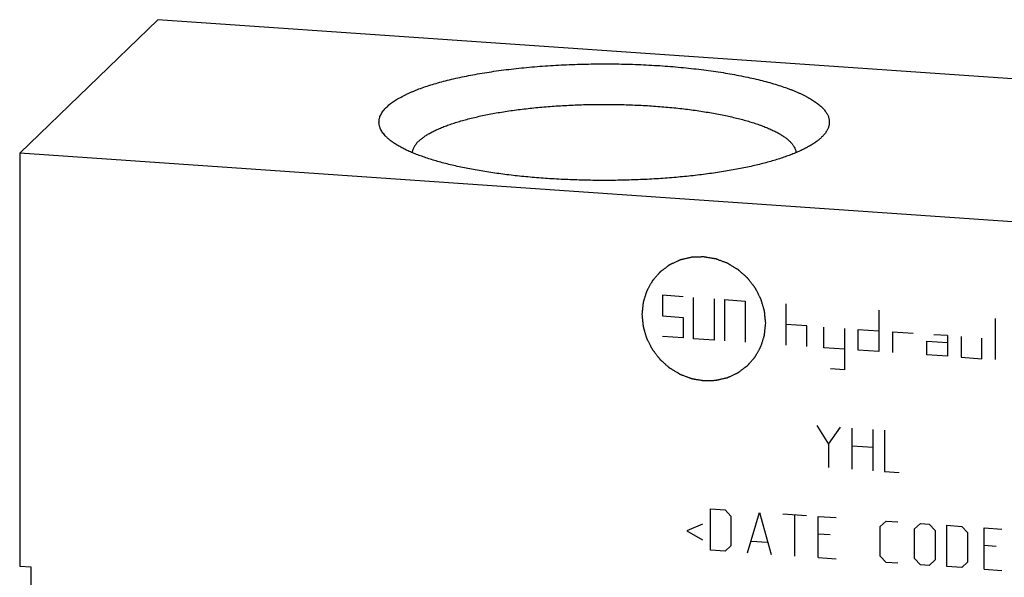
# Model space of a CAD drawing. Units: inches. Extents: x 0.3 to 21.7, y 0.3 to 16.7.
# Drawn here: x 8.5 to 11.2, y 8.9 to 10.4 of the extents above; entities that cross this region are included whole.
import ezdxf

# ---------------------------------------------------------------- set-up
doc = ezdxf.new("R2010")
doc.units = ezdxf.units.IN
doc.header["$LTSCALE"] = 1.21
doc.header["$MEASUREMENT"] = 0
doc.layers.get('0').update_dxf_attribs({"linetype": 'CONTINUOUS'})

msp = doc.modelspace()

# ---------------------------------------------------------------- linework, layer by layer
at = {"color": 7, "linetype": 'CONTINUOUS'}
for p, q in [((8.8397, 10.4204), (8.4514, 10.0454)), ((13.5486, 10.0938), (8.8397, 10.4204)), ((10.7059, 10.09), (10.7043, 10.0885)), ((8.4514, 10.0454), (8.4514, 8.8843)), ((13.1603, 9.7188), (8.4514, 10.0454)), ((8.4514, 8.8843), (8.4824, 8.8821)), ((8.4824, 8.8821), (8.4824, 8.3066))]:
    msp.add_line(p, q, dxfattribs=at)
at = {"color": 4, "linetype": 'CONTINUOUS'}
for p, q in [((10.2587, 9.6458), (10.2587, 9.5878)), ((10.3166, 9.6417), (10.2587, 9.6458)), ((10.3456, 9.5238), (10.3456, 9.6397)), ((10.4036, 9.6357), (10.4036, 9.5198)), ((10.4326, 9.6337), (10.4326, 9.5178)), ((10.4326, 9.6337), (10.4905, 9.6297)), ((10.4905, 9.6297), (10.4905, 9.5138)), ((10.6064, 9.5057), (10.6064, 9.6216)), ((10.2587, 9.5878), (10.3166, 9.5838)), ((10.3166, 9.5838), (10.3166, 9.5258)), ((10.8663, 9.6036), (10.8663, 9.4877)), ((11.1947, 9.4649), (11.1947, 9.5808)), ((10.6644, 9.5597), (10.6064, 9.5637)), ((10.6644, 9.5017), (10.6644, 9.5597)), ((10.7117, 9.4984), (10.7117, 9.5564)), ((10.7697, 9.5524), (10.7697, 9.4365)), ((10.8083, 9.4917), (10.8083, 9.5497)), ((10.8083, 9.5497), (10.8663, 9.5457)), ((10.3166, 9.5258), (10.2587, 9.5298)), ((10.4036, 9.5198), (10.3456, 9.5238)), ((10.9049, 9.543), (10.9049, 9.485)), ((10.9049, 9.543), (10.9628, 9.539)), ((11.0594, 9.5323), (11.0208, 9.5349)), ((11.0594, 9.5323), (11.0594, 9.4743)), ((11.0981, 9.5296), (11.0981, 9.4716)), ((11.156, 9.4676), (11.156, 9.5256)), ((10.7697, 9.4944), (10.7117, 9.4984)), ((11.0015, 9.4783), (11.0015, 9.517)), ((11.0015, 9.517), (11.0594, 9.5129)), ((10.8663, 9.4877), (10.8083, 9.4917)), ((11.0594, 9.4743), (11.0015, 9.4783)), ((11.0981, 9.4716), (11.156, 9.4676)), ((10.7697, 9.4365), (10.731, 9.4391)), ((10.6924, 9.2795), (10.7255, 9.2276)), ((10.7255, 9.2276), (10.7586, 9.2749)), ((10.7917, 9.1567), (10.7917, 9.2726)), ((10.8497, 9.2686), (10.8497, 9.1527)), ((10.8828, 9.2663), (10.8828, 9.1504)), ((10.7255, 9.2276), (10.7255, 9.1613)), ((10.7917, 9.223), (10.8497, 9.2189)), ((10.8828, 9.1504), (10.9242, 9.1475)), ((10.393, 8.9294), (10.393, 9.0453)), ((10.393, 9.0453), (10.4343, 9.0424)), ((10.4343, 9.0424), (10.4509, 9.0247)), ((10.4509, 9.0247), (10.4509, 8.9419)), ((10.4978, 8.9221), (10.5309, 9.0357)), ((10.5309, 9.0357), (10.5641, 8.9175)), ((10.5972, 9.0311), (10.6634, 9.0265)), ((10.6303, 8.9129), (10.6303, 9.0288)), ((10.6965, 8.9083), (10.6965, 9.0242)), ((10.6965, 9.0242), (10.7462, 9.0208)), ((10.3709, 9.0027), (10.3267, 8.9837)), ((10.8704, 8.9956), (10.887, 9.011)), ((10.887, 9.011), (10.9201, 9.0087)), ((10.967, 8.9889), (10.9835, 9.0043)), ((10.9835, 9.0043), (11.0084, 9.0026)), ((11.0084, 9.0026), (11.0249, 8.9849)), ((11.0581, 8.8833), (11.0581, 8.9992)), ((11.0581, 8.9992), (11.0995, 8.9963)), ((11.0995, 8.9963), (11.116, 8.9786)), ((10.3267, 8.9837), (10.3709, 8.9585)), ((10.7296, 8.9723), (10.6965, 8.9746)), ((10.8704, 8.9128), (10.8704, 8.9956)), ((10.967, 8.9061), (10.967, 8.9889)), ((11.0249, 8.9849), (11.0249, 8.9021)), ((11.116, 8.9786), (11.116, 8.8958)), ((11.1629, 8.876), (11.1629, 8.9919)), ((11.1629, 8.9919), (11.2126, 8.9885)), ((10.4509, 8.9419), (10.4343, 8.9265)), ((10.5089, 8.9545), (10.553, 8.9514)), ((11.1961, 8.9399), (11.1629, 8.9422)), ((10.4343, 8.9265), (10.393, 8.9294)), ((10.887, 8.8951), (10.8704, 8.9128)), ((10.6965, 8.9083), (10.7462, 8.9049)), ((10.9201, 8.8928), (10.887, 8.8951)), ((10.9835, 8.8884), (10.967, 8.9061)), ((11.0084, 8.8867), (10.9835, 8.8884)), ((11.0249, 8.9021), (11.0084, 8.8867)), ((11.116, 8.8958), (11.0995, 8.8804)), ((11.0995, 8.8804), (11.0581, 8.8833)), ((11.1629, 8.876), (11.2126, 8.8725))]:
    msp.add_line(p, q, dxfattribs=at)
at = {"color": 7, "linetype": 'CONTINUOUS'}
for points, knots in [([(9.483, 10.1748), (9.4844, 10.1762), (9.4873, 10.1788), (9.4918, 10.1826), (9.4968, 10.1864), (9.5021, 10.1902), (9.5077, 10.194), (9.5137, 10.1977), (9.5201, 10.2013), (9.5268, 10.205), (9.5338, 10.2085), (9.5412, 10.2121), (9.5489, 10.2156), (9.557, 10.219), (9.5653, 10.2224), (9.5771, 10.2269), (9.5926, 10.2324), (9.6121, 10.2386), (9.6327, 10.2446), (9.6545, 10.2503), (9.6774, 10.2558), (9.7012, 10.2609), (9.726, 10.2657), (9.7517, 10.2702), (9.7782, 10.2744), (9.8054, 10.2783), (9.8334, 10.2818), (9.862, 10.2849), (9.8911, 10.2876), (9.9208, 10.29), (9.9508, 10.2921), (9.9812, 10.2937), (10.0119, 10.2949), (10.0428, 10.2958), (10.0737, 10.2962), (10.1048, 10.2963), (10.1358, 10.296), (10.1667, 10.2953), (10.1975, 10.2941), (10.228, 10.2926), (10.2582, 10.2908), (10.2879, 10.2885), (10.3173, 10.2858), (10.346, 10.2828), (10.3742, 10.2795), (10.4017, 10.2757), (10.4285, 10.2717), (10.4544, 10.2673), (10.4795, 10.2625), (10.5037, 10.2575), (10.5269, 10.2522), (10.549, 10.2465), (10.5701, 10.2406), (10.59, 10.2345), (10.6058, 10.2291), (10.6178, 10.2246), (10.6264, 10.2213), (10.6346, 10.2179), (10.6426, 10.2144), (10.6502, 10.2109), (10.6574, 10.2074), (10.6644, 10.2038), (10.671, 10.2001), (10.6772, 10.1964), (10.6831, 10.1927), (10.6886, 10.189), (10.6938, 10.1852), (10.6986, 10.1814), (10.7031, 10.1775), (10.7072, 10.1736), (10.7109, 10.1697), (10.7142, 10.1658), (10.7181, 10.1606), (10.7214, 10.1553), (10.7239, 10.1499), (10.7254, 10.1459), (10.7265, 10.1418), (10.7272, 10.1378), (10.7275, 10.1338), (10.7274, 10.1297), (10.727, 10.1257), (10.7261, 10.1217), (10.7249, 10.1176), (10.7233, 10.1136), (10.7214, 10.1096), (10.719, 10.1057), (10.7163, 10.1017), (10.7132, 10.0978), (10.7097, 10.0938), (10.7072, 10.0913), (10.7059, 10.09)], [0, 0, 0, 0, 0.004194, 0.008576, 0.013152, 0.017926, 0.0229, 0.028079, 0.033464, 0.039055, 0.044853, 0.050859, 0.057072, 0.06349, 0.070114, 0.07694, 0.091193, 0.106231, 0.12203, 0.138564, 0.155802, 0.173711, 0.192256, 0.2114, 0.231101, 0.251318, 0.272009, 0.293127, 0.314627, 0.336462, 0.358582, 0.380939, 0.403483, 0.426163, 0.448928, 0.471727, 0.49451, 0.517224, 0.539818, 0.562243, 0.584448, 0.606383, 0.628, 0.649251, 0.670089, 0.690469, 0.710347, 0.729681, 0.74843, 0.766555, 0.784021, 0.800793, 0.81684, 0.832135, 0.846652, 0.853612, 0.860371, 0.866926, 0.873276, 0.87942, 0.885357, 0.891086, 0.896608, 0.901924, 0.907034, 0.911942, 0.916649, 0.92116, 0.925479, 0.929611, 0.933566, 0.93735, 0.940974, 0.947789, 0.951015, 0.954142, 0.95719, 0.960182, 0.963142, 0.966093, 0.96906, 0.972068, 0.975141, 0.978298, 0.981561, 0.984947, 0.988471, 0.992148, 0.995987, 1, 1, 1, 1]), ([(9.4846, 10.0885), (9.4828, 10.0902), (9.4793, 10.0936), (9.4747, 10.099), (9.4707, 10.1043), (9.4674, 10.1098), (9.4652, 10.1143), (9.4639, 10.118), (9.463, 10.1207), (9.4624, 10.1235), (9.4619, 10.1262), (9.4616, 10.1289), (9.4614, 10.1317), (9.4615, 10.1344), (9.4617, 10.1371), (9.4621, 10.1399), (9.4626, 10.1426), (9.4634, 10.1453), (9.4646, 10.149), (9.4666, 10.1536), (9.4697, 10.159), (9.4735, 10.1644), (9.4779, 10.1697), (9.4812, 10.1731), (9.483, 10.1748)], [0, 0, 0, 0, 0.07495, 0.145545, 0.212126, 0.275119, 0.335045, 0.364058, 0.392545, 0.420596, 0.448309, 0.475783, 0.503123, 0.530432, 0.557817, 0.585381, 0.613228, 0.641456, 0.670159, 0.729322, 0.791386, 0.8569, 0.926319, 1, 1, 1, 1]), ([(9.5728, 10.0788), (9.5739, 10.0798), (9.5761, 10.0818), (9.5796, 10.0848), (9.5834, 10.0878), (9.5874, 10.0907), (9.5916, 10.0936), (9.5961, 10.0965), (9.6009, 10.0993), (9.6059, 10.1022), (9.6111, 10.105), (9.6166, 10.1077), (9.6223, 10.1105), (9.6304, 10.1141), (9.641, 10.1186), (9.6545, 10.1237), (9.6689, 10.1287), (9.6841, 10.1335), (9.7001, 10.1381), (9.7169, 10.1426), (9.7344, 10.1468), (9.7527, 10.1509), (9.7716, 10.1547), (9.7912, 10.1583), (9.8113, 10.1617), (9.8321, 10.1648), (9.8533, 10.1677), (9.875, 10.1704), (9.8972, 10.1728), (9.9197, 10.1749), (9.9426, 10.1768), (9.9737, 10.1789), (10.0131, 10.181), (10.0608, 10.1823), (10.1087, 10.1825), (10.1565, 10.1816), (10.1961, 10.18), (10.2275, 10.1781), (10.2506, 10.1764), (10.2734, 10.1745), (10.2959, 10.1723), (10.318, 10.1699), (10.3396, 10.1672), (10.3608, 10.1642), (10.3814, 10.161), (10.4015, 10.1576), (10.4209, 10.154), (10.4397, 10.1501), (10.4578, 10.146), (10.4752, 10.1418), (10.4919, 10.1373), (10.5078, 10.1326), (10.5228, 10.1278), (10.537, 10.1228), (10.5503, 10.1176), (10.5608, 10.1131), (10.5687, 10.1094), (10.5744, 10.1067), (10.5798, 10.1039), (10.5849, 10.1011), (10.5898, 10.0983), (10.5945, 10.0954), (10.5989, 10.0925), (10.6031, 10.0896), (10.607, 10.0866), (10.6106, 10.0837), (10.614, 10.0807), (10.6172, 10.0777), (10.6201, 10.0747), (10.6227, 10.0716), (10.6251, 10.0686), (10.6278, 10.0646), (10.6301, 10.0605), (10.6319, 10.0563), (10.6329, 10.0532), (10.6337, 10.05), (10.6341, 10.0479), (10.6342, 10.0469)], [0, 0, 0, 0, 0.003952, 0.008065, 0.012342, 0.016789, 0.021406, 0.026197, 0.031164, 0.036307, 0.041627, 0.047124, 0.0528, 0.058652, 0.070885, 0.083814, 0.097429, 0.111712, 0.126647, 0.14221, 0.15838, 0.175131, 0.192436, 0.210266, 0.228591, 0.247379, 0.266597, 0.286212, 0.306187, 0.326488, 0.347077, 0.367917, 0.410195, 0.453013, 0.496054, 0.539, 0.581535, 0.60255, 0.623345, 0.643883, 0.664125, 0.684035, 0.703577, 0.722717, 0.74142, 0.759654, 0.777387, 0.794589, 0.811232, 0.82729, 0.842736, 0.857549, 0.871707, 0.885194, 0.897993, 0.910093, 0.915878, 0.921486, 0.926917, 0.93217, 0.937246, 0.942146, 0.946872, 0.951424, 0.955806, 0.960021, 0.964072, 0.967965, 0.971705, 0.975298, 0.978753, 0.982079, 0.988381, 0.991388, 0.994315, 0.99718, 1, 1, 1, 1]), ([(10.7043, 10.0885), (10.7031, 10.0874), (10.7007, 10.0853), (10.6969, 10.0821), (10.6928, 10.0789), (10.6885, 10.0758), (10.6839, 10.0727), (10.6791, 10.0696), (10.6741, 10.0666), (10.6669, 10.0625), (10.6574, 10.0574), (10.6452, 10.0516), (10.632, 10.0459), (10.618, 10.0403), (10.6032, 10.0349), (10.5875, 10.0296), (10.571, 10.0245), (10.5537, 10.0196), (10.5356, 10.0149), (10.5168, 10.0103), (10.4974, 10.006), (10.4772, 10.0019), (10.4565, 9.998), (10.4351, 9.9943), (10.4132, 9.9908), (10.3907, 9.9876), (10.3678, 9.9846), (10.3444, 9.9819), (10.3206, 9.9794), (10.2881, 9.9763), (10.2469, 9.9732), (10.1966, 9.9706), (10.1457, 9.969), (10.0944, 9.9684), (10.0432, 9.969), (9.9923, 9.9706), (9.942, 9.9732), (9.9007, 9.9763), (9.8683, 9.9794), (9.8445, 9.9819), (9.8211, 9.9846), (9.7982, 9.9876), (9.7757, 9.9908), (9.7538, 9.9943), (9.7324, 9.998), (9.7117, 10.0019), (9.6915, 10.006), (9.672, 10.0103), (9.6533, 10.0149), (9.6352, 10.0196), (9.6179, 10.0245), (9.6014, 10.0296), (9.5857, 10.0349), (9.5708, 10.0403), (9.5568, 10.0459), (9.5437, 10.0516), (9.5334, 10.0565), (9.5256, 10.0605), (9.5201, 10.0635), (9.5148, 10.0666), (9.5098, 10.0696), (9.505, 10.0727), (9.5004, 10.0758), (9.4961, 10.0789), (9.492, 10.0821), (9.4882, 10.0853), (9.4858, 10.0874), (9.4846, 10.0885)], [0, 0, 0, 0, 0.003801, 0.007742, 0.011826, 0.016056, 0.020435, 0.024963, 0.029643, 0.034475, 0.044598, 0.055335, 0.066683, 0.078637, 0.091188, 0.104325, 0.118036, 0.132304, 0.147113, 0.162445, 0.178279, 0.194594, 0.211367, 0.228576, 0.246195, 0.264199, 0.282561, 0.301254, 0.320251, 0.339522, 0.378772, 0.418766, 0.459258, 0.500001, 0.540744, 0.581236, 0.62123, 0.660479, 0.679751, 0.698748, 0.717441, 0.735803, 0.753807, 0.771426, 0.788634, 0.805408, 0.821723, 0.837556, 0.852888, 0.867697, 0.881965, 0.895675, 0.908813, 0.921364, 0.933317, 0.944665, 0.955402, 0.96054, 0.965525, 0.970358, 0.975037, 0.979566, 0.983944, 0.988174, 0.992259, 0.996199, 1, 1, 1, 1]), ([(9.5728, 10.0788), (9.5715, 10.0775), (9.569, 10.075), (9.5657, 10.071), (9.5627, 10.0671), (9.5602, 10.0631), (9.5581, 10.0591), (9.5565, 10.055), (9.5553, 10.051), (9.5549, 10.0483), (9.5547, 10.0469)], [0, 0, 0, 0, 0.146201, 0.285035, 0.416999, 0.542721, 0.66295, 0.778558, 0.890539, 1, 1, 1, 1])]:
    msp.add_open_spline(points, degree=3, knots=knots, dxfattribs=at)
at = {"color": 4, "linetype": 'CONTINUOUS'}
for points in [[(10.5485, 9.5677), (10.5482, 9.5705), (10.5478, 9.5748), (10.5472, 9.5805), (10.5468, 9.5847), (10.5464, 9.589), (10.5461, 9.5925), (10.5458, 9.5953), (10.5456, 9.5971), (10.5455, 9.5985), (10.5454, 9.5996), (10.5453, 9.6005), (10.5452, 9.6011), (10.5452, 9.6014), (10.5452, 9.6017), (10.5451, 9.602), (10.545, 9.6023), (10.5448, 9.6029), (10.5445, 9.6038), (10.5442, 9.6048), (10.5438, 9.6062), (10.5433, 9.6079), (10.5425, 9.6107), (10.5415, 9.6141), (10.5403, 9.6183), (10.539, 9.6224), (10.538, 9.6259), (10.5372, 9.6287), (10.5367, 9.6304), (10.5363, 9.6318), (10.536, 9.6328), (10.5357, 9.6337), (10.5355, 9.6343), (10.5354, 9.6346), (10.5354, 9.6349), (10.5352, 9.6351), (10.5351, 9.6354), (10.5348, 9.636), (10.5344, 9.6368), (10.5339, 9.6378), (10.5332, 9.6391), (10.5324, 9.6407), (10.531, 9.6433), (10.5294, 9.6465), (10.5274, 9.6504), (10.5254, 9.6543), (10.5237, 9.6575), (10.5224, 9.6601), (10.5216, 9.6617), (10.5209, 9.663), (10.5204, 9.664), (10.52, 9.6648), (10.5197, 9.6654), (10.5195, 9.6657), (10.5194, 9.6659), (10.5192, 9.6662), (10.519, 9.6664), (10.5186, 9.667), (10.5181, 9.6677), (10.5174, 9.6686), (10.5165, 9.6698), (10.5153, 9.6712), (10.5135, 9.6736), (10.5112, 9.6765), (10.5085, 9.6801), (10.5057, 9.6836), (10.5035, 9.6865), (10.5016, 9.6889), (10.5005, 9.6904), (10.4996, 9.6915), (10.4989, 9.6924), (10.4983, 9.6931), (10.4979, 9.6937), (10.4977, 9.694), (10.4976, 9.6942), (10.4973, 9.6944), (10.4971, 9.6946), (10.4966, 9.695), (10.4959, 9.6956), (10.4951, 9.6964), (10.494, 9.6973), (10.4926, 9.6986), (10.4904, 9.7005), (10.4877, 9.7029), (10.4844, 9.7059), (10.4812, 9.7088), (10.4784, 9.7112), (10.4762, 9.7132), (10.4749, 9.7144), (10.4738, 9.7153), (10.473, 9.7161), (10.4723, 9.7167), (10.4718, 9.7171), (10.4715, 9.7173), (10.4713, 9.7175), (10.4711, 9.7177), (10.4708, 9.7179), (10.4702, 9.7182), (10.4695, 9.7187), (10.4685, 9.7192), (10.4673, 9.72), (10.4657, 9.7209), (10.4632, 9.7224), (10.4601, 9.7243), (10.4564, 9.7266), (10.4526, 9.7289), (10.4495, 9.7307), (10.447, 9.7322), (10.4455, 9.7332), (10.4442, 9.7339), (10.4433, 9.7345), (10.4425, 9.735), (10.442, 9.7353), (10.4416, 9.7355), (10.4414, 9.7357), (10.4412, 9.7357), (10.4408, 9.7359), (10.4402, 9.7361), (10.4394, 9.7364), (10.4384, 9.7368), (10.437, 9.7373), (10.4353, 9.7379), (10.4326, 9.7389), (10.4292, 9.7402), (10.4252, 9.7417), (10.4211, 9.7432), (10.4178, 9.7445), (10.4151, 9.7455), (10.4134, 9.7462), (10.412, 9.7467), (10.411, 9.7471), (10.4101, 9.7474), (10.4096, 9.7476), (10.4092, 9.7477), (10.409, 9.7478), (10.4087, 9.7479), (10.4083, 9.7479), (10.4077, 9.748), (10.4068, 9.7482), (10.4057, 9.7484), (10.4043, 9.7486), (10.4025, 9.7489), (10.3997, 9.7494), (10.3961, 9.75), (10.3918, 9.7507), (10.3875, 9.7514), (10.3839, 9.7521), (10.381, 9.7525), (10.3793, 9.7528), (10.3778, 9.7531), (10.3767, 9.7533), (10.3759, 9.7534), (10.3752, 9.7535), (10.3749, 9.7536), (10.3746, 9.7536), (10.3743, 9.7536), (10.374, 9.7536), (10.3734, 9.7536), (10.3725, 9.7536), (10.3714, 9.7535), (10.37, 9.7535), (10.3683, 9.7534), (10.3655, 9.7534), (10.3619, 9.7533), (10.3577, 9.7531), (10.3535, 9.753), (10.35, 9.7529), (10.3472, 9.7528), (10.3454, 9.7528), (10.344, 9.7527), (10.3429, 9.7527), (10.3421, 9.7527), (10.3414, 9.7527), (10.3411, 9.7527), (10.3408, 9.7527), (10.3406, 9.7526), (10.3402, 9.7525), (10.3396, 9.7524), (10.3388, 9.7522), (10.3378, 9.7519), (10.3364, 9.7516), (10.3347, 9.7512), (10.332, 9.7506), (10.3286, 9.7498), (10.3246, 9.7489), (10.3205, 9.7479), (10.3171, 9.7471), (10.3144, 9.7465), (10.3127, 9.7461), (10.3114, 9.7458), (10.3104, 9.7456), (10.3095, 9.7454), (10.3089, 9.7452), (10.3086, 9.7452), (10.3083, 9.7451), (10.3081, 9.745), (10.3078, 9.7449), (10.3073, 9.7446), (10.3065, 9.7442), (10.3055, 9.7438), (10.3043, 9.7432), (10.3027, 9.7425), (10.3002, 9.7414), (10.2971, 9.7399), (10.2934, 9.7382), (10.2896, 9.7364), (10.2865, 9.735), (10.284, 9.7338), (10.2824, 9.7331), (10.2812, 9.7325), (10.2803, 9.7321), (10.2795, 9.7318), (10.2789, 9.7315), (10.2786, 9.7314), (10.2784, 9.7313), (10.2782, 9.7311), (10.2779, 9.7309), (10.2774, 9.7305), (10.2767, 9.73), (10.2759, 9.7294), (10.2748, 9.7285), (10.2734, 9.7275), (10.2711, 9.7258), (10.2684, 9.7237), (10.265, 9.7212), (10.2617, 9.7187), (10.2589, 9.7167), (10.2567, 9.715), (10.2553, 9.7139), (10.2542, 9.7131), (10.2533, 9.7125), (10.2526, 9.712), (10.2521, 9.7116), (10.2519, 9.7114), (10.2516, 9.7112), (10.2515, 9.711), (10.2513, 9.7108), (10.2509, 9.7103), (10.2503, 9.7097), (10.2496, 9.7089), (10.2487, 9.7079), (10.2476, 9.7066), (10.2458, 9.7045), (10.2436, 9.702), (10.2409, 9.6989), (10.2382, 9.6958), (10.236, 9.6932), (10.2342, 9.6911), (10.233, 9.6899), (10.2321, 9.6888), (10.2315, 9.688), (10.2309, 9.6874), (10.2305, 9.687), (10.2303, 9.6867), (10.2301, 9.6865), (10.23, 9.6863), (10.2298, 9.686), (10.2295, 9.6855), (10.2291, 9.6847), (10.2286, 9.6838), (10.2279, 9.6826), (10.2271, 9.6811), (10.2258, 9.6787), (10.2241, 9.6757), (10.2221, 9.6721), (10.2201, 9.6685), (10.2184, 9.6655), (10.2171, 9.6631), (10.2163, 9.6616), (10.2156, 9.6604), (10.2151, 9.6595), (10.2147, 9.6588), (10.2144, 9.6582), (10.2142, 9.6579), (10.2141, 9.6577), (10.214, 9.6575), (10.2139, 9.6571), (10.2137, 9.6566), (10.2135, 9.6557), (10.2132, 9.6547), (10.2127, 9.6534), (10.2122, 9.6518), (10.2114, 9.6491), (10.2104, 9.6458), (10.2091, 9.6418), (10.2079, 9.6379), (10.2069, 9.6345), (10.206, 9.6319), (10.2055, 9.6302), (10.2051, 9.6289), (10.2048, 9.6279), (10.2045, 9.6271), (10.2043, 9.6265), (10.2042, 9.6262), (10.2041, 9.626), (10.2041, 9.6257), (10.2041, 9.6253), (10.204, 9.6247), (10.2039, 9.6238), (10.2038, 9.6227), (10.2037, 9.6213), (10.2035, 9.6195), (10.2032, 9.6167), (10.2029, 9.6131), (10.2024, 9.6089), (10.202, 9.6046), (10.2014, 9.5989), (10.201, 9.5947), (10.2007, 9.5918)], [(10.2007, 9.5918), (10.201, 9.589), (10.2014, 9.5847), (10.202, 9.5791), (10.2024, 9.5748), (10.2028, 9.5706), (10.2031, 9.567), (10.2034, 9.5642), (10.2036, 9.5624), (10.2037, 9.561), (10.2038, 9.5599), (10.2039, 9.5591), (10.204, 9.5584), (10.204, 9.5581), (10.204, 9.5578), (10.2041, 9.5576), (10.2042, 9.5572), (10.2044, 9.5566), (10.2047, 9.5557), (10.205, 9.5547), (10.2054, 9.5533), (10.2059, 9.5516), (10.2067, 9.5488), (10.2077, 9.5454), (10.2089, 9.5412), (10.2102, 9.5371), (10.2112, 9.5336), (10.212, 9.5309), (10.2125, 9.5291), (10.2129, 9.5278), (10.2132, 9.5267), (10.2135, 9.5259), (10.2137, 9.5253), (10.2138, 9.5249), (10.2138, 9.5246), (10.214, 9.5244), (10.2141, 9.5241), (10.2144, 9.5235), (10.2148, 9.5227), (10.2153, 9.5217), (10.216, 9.5204), (10.2168, 9.5188), (10.2182, 9.5162), (10.2198, 9.513), (10.2218, 9.5091), (10.2238, 9.5052), (10.2255, 9.502), (10.2268, 9.4994), (10.2276, 9.4978), (10.2283, 9.4965), (10.2288, 9.4955), (10.2292, 9.4947), (10.2295, 9.4942), (10.2297, 9.4938), (10.2298, 9.4936), (10.23, 9.4934), (10.2302, 9.4931), (10.2306, 9.4926), (10.2311, 9.4918), (10.2318, 9.4909), (10.2327, 9.4898), (10.2339, 9.4883), (10.2357, 9.4859), (10.238, 9.483), (10.2407, 9.4795), (10.2435, 9.4759), (10.2457, 9.473), (10.2476, 9.4706), (10.2487, 9.4692), (10.2496, 9.468), (10.2503, 9.4671), (10.2509, 9.4664), (10.2513, 9.4659), (10.2515, 9.4656), (10.2516, 9.4653), (10.2519, 9.4652), (10.2521, 9.4649), (10.2526, 9.4645), (10.2533, 9.4639), (10.2541, 9.4632), (10.2552, 9.4622), (10.2566, 9.461), (10.2588, 9.459), (10.2615, 9.4566), (10.2648, 9.4537), (10.268, 9.4507), (10.2708, 9.4483), (10.273, 9.4464), (10.2743, 9.4452), (10.2754, 9.4442), (10.2762, 9.4434), (10.2769, 9.4428), (10.2774, 9.4424), (10.2777, 9.4422), (10.2779, 9.442), (10.2781, 9.4418), (10.2784, 9.4417), (10.279, 9.4413), (10.2797, 9.4409), (10.2807, 9.4403), (10.2819, 9.4395), (10.2835, 9.4386), (10.286, 9.4371), (10.2891, 9.4352), (10.2928, 9.4329), (10.2966, 9.4307), (10.2997, 9.4288), (10.3022, 9.4273), (10.3037, 9.4263), (10.305, 9.4256), (10.3059, 9.425), (10.3067, 9.4245), (10.3072, 9.4242), (10.3076, 9.424), (10.3078, 9.4239), (10.308, 9.4238), (10.3084, 9.4237), (10.309, 9.4234), (10.3098, 9.4231), (10.3108, 9.4227), (10.3122, 9.4222), (10.3139, 9.4216), (10.3166, 9.4206), (10.32, 9.4193), (10.324, 9.4178), (10.3281, 9.4163), (10.3314, 9.415), (10.3341, 9.414), (10.3358, 9.4134), (10.3372, 9.4128), (10.3382, 9.4125), (10.3391, 9.4122), (10.3396, 9.4119), (10.34, 9.4118), (10.3402, 9.4117), (10.3405, 9.4117), (10.3409, 9.4116), (10.3415, 9.4115), (10.3424, 9.4113), (10.3435, 9.4112), (10.3449, 9.4109), (10.3467, 9.4106), (10.3495, 9.4101), (10.3531, 9.4095), (10.3574, 9.4088), (10.3617, 9.4081), (10.3653, 9.4075), (10.3682, 9.407), (10.3699, 9.4067), (10.3714, 9.4064), (10.3725, 9.4063), (10.3733, 9.4061), (10.374, 9.406), (10.3743, 9.4059), (10.3746, 9.4059), (10.3749, 9.4059), (10.3752, 9.4059), (10.3758, 9.4059), (10.3767, 9.406), (10.3778, 9.406), (10.3792, 9.406), (10.3809, 9.4061), (10.3837, 9.4062), (10.3873, 9.4063), (10.3915, 9.4064), (10.3957, 9.4065), (10.3992, 9.4066), (10.402, 9.4067), (10.4038, 9.4067), (10.4052, 9.4068), (10.4063, 9.4068), (10.4071, 9.4068), (10.4078, 9.4068), (10.4081, 9.4069), (10.4084, 9.4068), (10.4086, 9.4069), (10.409, 9.407), (10.4096, 9.4071), (10.4104, 9.4073), (10.4114, 9.4076), (10.4128, 9.4079), (10.4145, 9.4083), (10.4172, 9.4089), (10.4206, 9.4097), (10.4246, 9.4106), (10.4287, 9.4116), (10.4321, 9.4124), (10.4348, 9.413), (10.4365, 9.4134), (10.4378, 9.4137), (10.4388, 9.4139), (10.4397, 9.4141), (10.4403, 9.4143), (10.4406, 9.4144), (10.4409, 9.4144), (10.4411, 9.4145), (10.4414, 9.4147), (10.4419, 9.4149), (10.4427, 9.4153), (10.4437, 9.4157), (10.4449, 9.4163), (10.4465, 9.417), (10.449, 9.4182), (10.4521, 9.4196), (10.4558, 9.4213), (10.4596, 9.4231), (10.4627, 9.4245), (10.4652, 9.4257), (10.4668, 9.4264), (10.468, 9.427), (10.4689, 9.4274), (10.4697, 9.4278), (10.4703, 9.428), (10.4706, 9.4282), (10.4708, 9.4283), (10.471, 9.4284), (10.4713, 9.4286), (10.4718, 9.429), (10.4725, 9.4295), (10.4733, 9.4301), (10.4744, 9.431), (10.4758, 9.432), (10.4781, 9.4337), (10.4808, 9.4358), (10.4842, 9.4383), (10.4875, 9.4408), (10.4903, 9.4429), (10.4925, 9.4445), (10.4939, 9.4456), (10.495, 9.4464), (10.4959, 9.447), (10.4966, 9.4476), (10.4971, 9.4479), (10.4973, 9.4481), (10.4976, 9.4483), (10.4977, 9.4485), (10.4979, 9.4487), (10.4983, 9.4492), (10.4989, 9.4498), (10.4996, 9.4506), (10.5005, 9.4516), (10.5016, 9.4529), (10.5034, 9.455), (10.5056, 9.4576), (10.5083, 9.4607), (10.511, 9.4637), (10.5132, 9.4663), (10.515, 9.4684), (10.5162, 9.4697), (10.5171, 9.4707), (10.5177, 9.4715), (10.5183, 9.4721), (10.5187, 9.4726), (10.5189, 9.4728), (10.5191, 9.473), (10.5192, 9.4732), (10.5194, 9.4735), (10.5197, 9.4741), (10.5201, 9.4748), (10.5206, 9.4757), (10.5213, 9.4769), (10.5221, 9.4784), (10.5234, 9.4808), (10.5251, 9.4838), (10.5271, 9.4874), (10.5291, 9.491), (10.5308, 9.494), (10.5321, 9.4964), (10.5329, 9.4979), (10.5336, 9.4991), (10.5341, 9.5), (10.5345, 9.5008), (10.5348, 9.5013), (10.535, 9.5016), (10.5351, 9.5018), (10.5352, 9.5021), (10.5353, 9.5024), (10.5355, 9.503), (10.5357, 9.5038), (10.536, 9.5048), (10.5365, 9.5061), (10.537, 9.5078), (10.5378, 9.5104), (10.5388, 9.5137), (10.5401, 9.5177), (10.5413, 9.5217), (10.5423, 9.525), (10.5432, 9.5276), (10.5437, 9.5293), (10.5441, 9.5306), (10.5444, 9.5316), (10.5447, 9.5324), (10.5449, 9.533), (10.545, 9.5333), (10.5451, 9.5336), (10.5451, 9.5338), (10.5451, 9.5342), (10.5452, 9.5348), (10.5453, 9.5357), (10.5454, 9.5368), (10.5455, 9.5382), (10.5457, 9.54), (10.546, 9.5428), (10.5463, 9.5464), (10.5468, 9.5506), (10.5472, 9.5549), (10.5478, 9.5606), (10.5482, 9.5649), (10.5485, 9.5677)]]:
    msp.add_open_spline(points, degree=3, knots=[0, 0, 0, 0, 0.015625, 0.023438, 0.03125, 0.039062, 0.046875, 0.050781, 0.054688, 0.056641, 0.058594, 0.060547, 0.061523, 0.062012, 0.0625, 0.062988, 0.063477, 0.064453, 0.066406, 0.068359, 0.070312, 0.074219, 0.078125, 0.085938, 0.09375, 0.101562, 0.109375, 0.113281, 0.117188, 0.119141, 0.121094, 0.123047, 0.124023, 0.124512, 0.125, 0.125488, 0.125977, 0.126953, 0.128906, 0.130859, 0.132812, 0.136719, 0.140625, 0.148438, 0.15625, 0.164062, 0.171875, 0.175781, 0.179688, 0.181641, 0.183594, 0.185547, 0.186523, 0.187012, 0.1875, 0.187988, 0.188477, 0.189453, 0.191406, 0.193359, 0.195312, 0.199219, 0.203125, 0.210938, 0.21875, 0.226562, 0.234375, 0.238281, 0.242188, 0.244141, 0.246094, 0.248047, 0.249023, 0.249512, 0.25, 0.250488, 0.250977, 0.251953, 0.253906, 0.255859, 0.257812, 0.261719, 0.265625, 0.273438, 0.28125, 0.289062, 0.296875, 0.300781, 0.304688, 0.306641, 0.308594, 0.310547, 0.311523, 0.312012, 0.3125, 0.312988, 0.313477, 0.314453, 0.316406, 0.318359, 0.320312, 0.324219, 0.328125, 0.335938, 0.34375, 0.351562, 0.359375, 0.363281, 0.367188, 0.369141, 0.371094, 0.373047, 0.374023, 0.374512, 0.375, 0.375488, 0.375977, 0.376953, 0.378906, 0.380859, 0.382812, 0.386719, 0.390625, 0.398438, 0.40625, 0.414062, 0.421875, 0.425781, 0.429688, 0.431641, 0.433594, 0.435547, 0.436523, 0.437012, 0.4375, 0.437988, 0.438477, 0.439453, 0.441406, 0.443359, 0.445312, 0.449219, 0.453125, 0.460938, 0.46875, 0.476562, 0.484375, 0.488281, 0.492188, 0.494141, 0.496094, 0.498047, 0.499023, 0.499512, 0.5, 0.500488, 0.500977, 0.501953, 0.503906, 0.505859, 0.507812, 0.511719, 0.515625, 0.523438, 0.53125, 0.539062, 0.546875, 0.550781, 0.554688, 0.556641, 0.558594, 0.560547, 0.561523, 0.562012, 0.5625, 0.562988, 0.563477, 0.564453, 0.566406, 0.568359, 0.570312, 0.574219, 0.578125, 0.585938, 0.59375, 0.601562, 0.609375, 0.613281, 0.617188, 0.619141, 0.621094, 0.623047, 0.624023, 0.624512, 0.625, 0.625488, 0.625977, 0.626953, 0.628906, 0.630859, 0.632812, 0.636719, 0.640625, 0.648438, 0.65625, 0.664062, 0.671875, 0.675781, 0.679688, 0.681641, 0.683594, 0.685547, 0.686523, 0.687012, 0.6875, 0.687988, 0.688477, 0.689453, 0.691406, 0.693359, 0.695312, 0.699219, 0.703125, 0.710938, 0.71875, 0.726562, 0.734375, 0.738281, 0.742188, 0.744141, 0.746094, 0.748047, 0.749023, 0.749512, 0.75, 0.750488, 0.750977, 0.751953, 0.753906, 0.755859, 0.757812, 0.761719, 0.765625, 0.773438, 0.78125, 0.789062, 0.796875, 0.800781, 0.804688, 0.806641, 0.808594, 0.810547, 0.811523, 0.812012, 0.8125, 0.812988, 0.813477, 0.814453, 0.816406, 0.818359, 0.820312, 0.824219, 0.828125, 0.835938, 0.84375, 0.851562, 0.859375, 0.863281, 0.867188, 0.869141, 0.871094, 0.873047, 0.874023, 0.874512, 0.875, 0.875488, 0.875977, 0.876953, 0.878906, 0.880859, 0.882812, 0.886719, 0.890625, 0.898438, 0.90625, 0.914062, 0.921875, 0.925781, 0.929688, 0.931641, 0.933594, 0.935547, 0.936523, 0.937012, 0.9375, 0.937988, 0.938477, 0.939453, 0.941406, 0.943359, 0.945312, 0.949219, 0.953125, 0.960938, 0.96875, 0.976562, 0.984375, 1, 1, 1, 1], dxfattribs=at)

doc.saveas('drawing.dxf')
